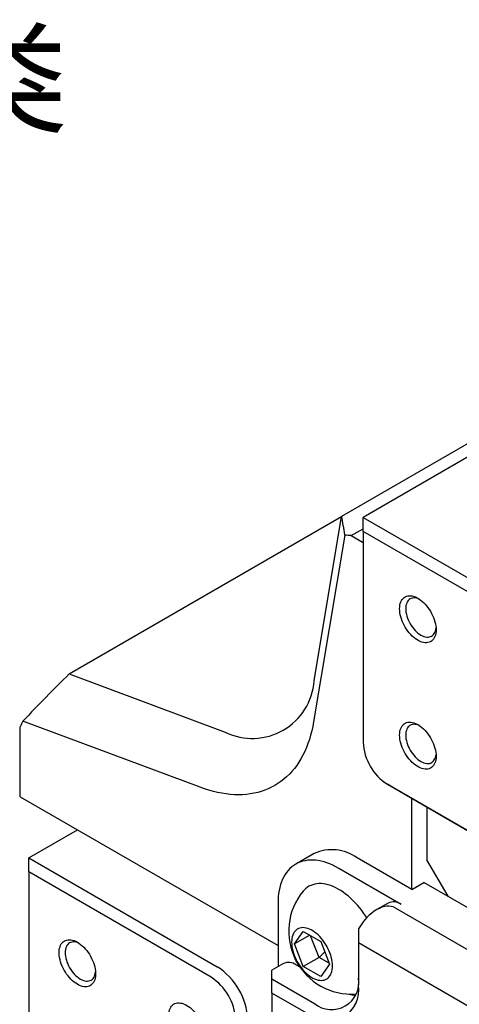
# Model space of a CAD drawing. Extents: x -151 to 700, y -1 to 480.
# Drawn here: x 57 to 74, y 63 to 101 of the extents above; entities that cross this region are included whole.
import ezdxf

# ---------------------------------------------------------------- set-up
doc = ezdxf.new("R2010")
doc.units = 0
doc.linetypes.add('SLD-实线', pattern=[0])
doc.layers.get('0').update_dxf_attribs({"linetype": 'CONTINUOUS'})
doc.layers.add('图框', color=179, linetype='SLD-实线')
doc.styles.add('SLDTEXTSTYLE3', font='锐字云字库细圆体GBK.TTF', dxfattribs={"width": 0.924346, "bigfont": 'bigfont'})

msp = doc.modelspace()

# ---------------------------------------------------------------- linework, layer by layer
at = {"color": 7, "linetype": 'SLD-实线'}
for p, q in [((77.804864, 86.956772), (69.545862, 82.188952)), ((78.615524, 86.907627), (70.380243, 82.153501)), ((58.989899, 76.093143), (69.545495, 82.186759)), ((68.479425, 75.820509), (69.545862, 82.188952)), ((70.380243, 82.153501), (84.522378, 73.98942)), ((70.380243, 81.609184), (70.380243, 82.153501)), ((69.916944, 81.447566), (70.380243, 81.715022)), ((69.672809, 81.467299), (68.46152, 74.233846)), ((69.916944, 81.447566), (70.380243, 81.180109)), ((84.050974, 73.717239), (70.380243, 81.609184)), ((70.380243, 81.609184), (70.380243, 73.443776)), ((58.989899, 76.093143), (65.037966, 73.833151)), ((57.089582, 71.327637), (57.089582, 74.04008)), ((64.064101, 71.694445), (57.19454, 74.261406)), ((71.323052, 71.810783), (83.108165, 65.007382)), ((71.558754, 71.674671), (71.323052, 71.810783)), ((83.343867, 64.87127), (71.558754, 71.674671)), ((57.089582, 71.327637), (67.080411, 65.560054)), ((72.265861, 67.737983), (72.265861, 71.266467)), ((72.855116, 70.926297), (72.855116, 68.88448)), ((57.416618, 68.959668), (59.304044, 70.049256)), ((68.478009, 69.127622), (67.770902, 68.719418)), ((57.416618, 68.959668), (64.723388, 64.741559)), ((57.416618, 68.415352), (57.416618, 68.959668)), ((72.265861, 67.737983), (70.14454, 68.962595)), ((73.67121, 67.470964), (72.855116, 68.88448)), ((64.487686, 64.333311), (57.416618, 68.415352)), ((57.416618, 68.415352), (57.416618, 52.628896)), ((71.853382, 67.159694), (69.437434, 68.554391)), ((72.265861, 67.737983), (72.737265, 68.010119)), ((86.407996, 60.118174), (72.737265, 68.010119)), ((67.080411, 67.193269), (67.080411, 64.741682)), ((71.353422, 67.209202), (70.910654, 66.953597)), ((71.61768, 67.023626), (85.17056, 59.199715)), ((67.71993, 65.626684), (68.060137, 66.110737)), ((68.060137, 66.110737), (68.740551, 65.717943)), ((70.203466, 66.207085), (70.203466, 65.662769)), ((68.309281, 65.966909), (67.71993, 65.626684)), ((68.672963, 65.103613), (68.346307, 65.945535)), ((68.740551, 65.717943), (69.080758, 64.841095)), ((70.203466, 65.662769), (70.203466, 64.029687)), ((84.699155, 57.294586), (70.203466, 65.662769)), ((68.060137, 64.749836), (67.71993, 65.626684)), ((68.89338, 65.324042), (68.672963, 65.103613)), ((68.672963, 65.103613), (68.060137, 64.749836)), ((69.067207, 64.87602), (68.672963, 65.103613)), ((67.287558, 64.861266), (66.844709, 64.605614)), ((66.844709, 64.267486), (66.844709, 64.605614)), ((67.787518, 64.811758), (67.926432, 64.731564)), ((68.740551, 64.357041), (68.060137, 64.749836)), ((69.080758, 64.841095), (68.740551, 64.357041)), ((66.844709, 64.267486), (68.494625, 63.315009)), ((66.844709, 63.723169), (66.844709, 64.267486)), ((66.844709, 63.723169), (66.844709, 46.984083)), ((68.258922, 62.906761), (66.844709, 63.723169))]:
    msp.add_line(p, q, dxfattribs=at)
at = {"color": 7, "linetype": 'SLD-实线', "flags": 128}
for points in [[(71.794456, 78.615334), (71.797303, 78.686885), (71.80582, 78.754573), (71.819938, 78.817854), (71.839545, 78.876217), (71.864482, 78.929193), (71.894548, 78.976356), (71.929502, 79.017325), (71.969061, 79.051771), (72.012908, 79.079416), (72.060689, 79.100038), (72.11202, 79.113472), (72.166487, 79.119607), (72.223652, 79.118396), (72.283055, 79.109849), (72.344217, 79.094032), (72.406646, 79.071076), (72.469839, 79.041163), (72.533287, 79.004535), (72.59648, 78.961486), (72.658909, 78.912365), (72.720071, 78.857565), (72.779474, 78.797528), (72.836639, 78.732737), (72.891106, 78.663715), (72.942437, 78.591016), (72.990218, 78.515227), (73.034065, 78.436957), (73.073624, 78.356837), (73.108578, 78.275511), (73.138644, 78.193635), (73.163581, 78.111867), (73.183188, 78.030866), (73.197306, 77.951285), (73.205823, 77.873763), (73.20867, 77.798926), (73.205823, 77.727375), (73.197306, 77.659687), (73.183188, 77.596407), (73.163581, 77.538043), (73.138644, 77.485067), (73.108578, 77.437905), (73.073624, 77.396935), (73.034065, 77.362489), (72.990218, 77.334844), (72.942437, 77.314222), (72.891106, 77.300789), (72.836639, 77.294653), (72.779474, 77.295864), (72.720071, 77.304412), (72.658909, 77.320228), (72.59648, 77.343185), (72.533287, 77.373097), (72.469839, 77.409725), (72.406646, 77.452774), (72.344217, 77.501896), (72.283055, 77.556696), (72.223652, 77.616733), (72.166487, 77.681523), (72.11202, 77.750545), (72.060689, 77.823244), (72.012908, 77.899033), (71.969061, 77.977303), (71.929502, 78.057423), (71.894548, 78.138749), (71.864482, 78.220625), (71.839545, 78.302393), (71.819938, 78.383394), (71.80582, 78.462975), (71.797303, 78.540497), (71.794456, 78.615334)], [(72.563283, 78.984925), (72.561657, 78.985681), (72.504456, 79.008904), (72.448362, 79.025061), (72.393916, 79.033996), (72.341641, 79.035623), (72.292041, 79.029927), (72.245594, 79.016961), (72.202748, 78.996852), (72.163913, 78.969792), (72.129466, 78.936043), (72.099737, 78.89593), (72.075013, 78.849837), (72.055532, 78.798211), (72.041481, 78.741547), (72.032996, 78.680392), (72.030159, 78.615334), (72.032996, 78.547), (72.041481, 78.476049), (72.055532, 78.403162), (72.075013, 78.329043), (72.099737, 78.254405), (72.129466, 78.179967), (72.163913, 78.106446), (72.202748, 78.034549), (72.245594, 77.96497), (72.292041, 77.898378), (72.341641, 77.835415), (72.393916, 77.776687), (72.448362, 77.72276), (72.504456, 77.674152), (72.561657, 77.631332), (72.619414, 77.594713)], [(72.619414, 77.594713), (72.677171, 77.564647), (72.734372, 77.541424), (72.790466, 77.525267), (72.844913, 77.516332), (72.897187, 77.514705), (72.946787, 77.520402), (72.993234, 77.533367), (73.036081, 77.553476), (73.074915, 77.580536), (73.109362, 77.614285), (73.139091, 77.654399), (73.163815, 77.700491), (73.183297, 77.752117), (73.197347, 77.808781), (73.205832, 77.869936), (73.205981, 77.871617)], [(68.46152, 74.233846), (68.428501, 74.055293), (68.389997, 73.881234), (68.346049, 73.711848), (68.296702, 73.54731), (68.242008, 73.387792), (68.182023, 73.233457), (68.116808, 73.084465), (68.046431, 72.94097), (67.970966, 72.80312), (67.890489, 72.671059), (67.805084, 72.544921), (67.71484, 72.424839), (67.619849, 72.310935), (67.520211, 72.203328), (67.416027, 72.102129), (67.307405, 72.007442), (67.194459, 71.919366), (67.077304, 71.83799), (66.956061, 71.763401), (66.830857, 71.695673), (66.701819, 71.634878), (66.569083, 71.581079), (66.432784, 71.534331), (66.293065, 71.494681), (66.150068, 71.462173), (66.003942, 71.436838), (65.854839, 71.418703), (65.702911, 71.407786), (65.548317, 71.4041), (65.391215, 71.407648), (65.231769, 71.418426), (65.070143, 71.436423), (64.906505, 71.46162), (64.741022, 71.493992), (64.573867, 71.533505), (64.405212, 71.580118), (64.235231, 71.633783), (64.064101, 71.694445)], [(71.794456, 73.716089), (71.797303, 73.78764), (71.80582, 73.855328), (71.819938, 73.918609), (71.839545, 73.976972), (71.864482, 74.029948), (71.894548, 74.077111), (71.929502, 74.11808), (71.969061, 74.152526), (72.012908, 74.180171), (72.060689, 74.200794), (72.11202, 74.214227), (72.166487, 74.220363), (72.223652, 74.219152), (72.283055, 74.210604), (72.344217, 74.194788), (72.406646, 74.171831), (72.469839, 74.141918), (72.533287, 74.10529), (72.59648, 74.062242), (72.658909, 74.01312), (72.720071, 73.95832), (72.779474, 73.898283), (72.836639, 73.833492), (72.891106, 73.76447), (72.942437, 73.691771), (72.990218, 73.615982), (73.034065, 73.537712), (73.073624, 73.457592), (73.108578, 73.376266), (73.138644, 73.29439), (73.163581, 73.212622), (73.183188, 73.131622), (73.197306, 73.05204), (73.205823, 72.974519), (73.20867, 72.899681), (73.205823, 72.82813), (73.197306, 72.760442), (73.183188, 72.697162), (73.163581, 72.638798), (73.138644, 72.585822), (73.108578, 72.53866), (73.073624, 72.497691), (73.034065, 72.463245), (72.990218, 72.435599), (72.942437, 72.414977), (72.891106, 72.401544), (72.836639, 72.395408), (72.779474, 72.396619), (72.720071, 72.405167), (72.658909, 72.420983), (72.59648, 72.44394), (72.533287, 72.473853), (72.469839, 72.510481), (72.406646, 72.553529), (72.344217, 72.602651), (72.283055, 72.657451), (72.223652, 72.717488), (72.166487, 72.782278), (72.11202, 72.8513), (72.060689, 72.923999), (72.012908, 72.999788), (71.969061, 73.078058), (71.929502, 73.158179), (71.894548, 73.239504), (71.864482, 73.321381), (71.839545, 73.403148), (71.819938, 73.484149), (71.80582, 73.56373), (71.797303, 73.641252), (71.794456, 73.716089)], [(72.563283, 74.08568), (72.561657, 74.086436), (72.504456, 74.109659), (72.448362, 74.125816), (72.393916, 74.134751), (72.341641, 74.136378), (72.292041, 74.130682), (72.245594, 74.117716), (72.202748, 74.097607), (72.163913, 74.070548), (72.129466, 74.036798), (72.099737, 73.996685), (72.075013, 73.950593), (72.055532, 73.898966), (72.041481, 73.842302), (72.032996, 73.781147), (72.030159, 73.716089), (72.032996, 73.647755), (72.041481, 73.576804), (72.055532, 73.503917), (72.075013, 73.429798), (72.099737, 73.35516), (72.129466, 73.280722), (72.163913, 73.207201), (72.202748, 73.135304), (72.245594, 73.065725), (72.292041, 72.999134), (72.341641, 72.93617), (72.393916, 72.877442), (72.448362, 72.823515), (72.504456, 72.774907), (72.561657, 72.732088), (72.619414, 72.695469)], [(72.619414, 72.695469), (72.677171, 72.665403), (72.734372, 72.642179), (72.790466, 72.626022), (72.844913, 72.617087), (72.897187, 72.61546), (72.946787, 72.621157), (72.993234, 72.634122), (73.036081, 72.654231), (73.074915, 72.681291), (73.109362, 72.71504), (73.139091, 72.755154), (73.163815, 72.801246), (73.183297, 72.852872), (73.197347, 72.909536), (73.205832, 72.970691), (73.205981, 72.972373)], [(69.437434, 68.554391), (69.32178, 68.617878), (69.206405, 68.674655), (69.091587, 68.724585), (68.977601, 68.767548), (68.864724, 68.803441), (68.753226, 68.832176), (68.643377, 68.853685), (68.53544, 68.867916), (68.429677, 68.874835), (68.326341, 68.874424), (68.225682, 68.866686), (68.127942, 68.851638), (68.033357, 68.829317), (67.942154, 68.799777), (67.854554, 68.763088), (67.770767, 68.71934), (67.690995, 68.668637), (67.615431, 68.611102), (67.544255, 68.546873), (67.477641, 68.476105), (67.415748, 68.398969), (67.358725, 68.31565), (67.30671, 68.226349), (67.259829, 68.131282), (67.218193, 68.030677), (67.181904, 67.924776), (67.151048, 67.813835), (67.125701, 67.698121), (67.105922, 67.577913), (67.091761, 67.4535), (67.08325, 67.325182), (67.080411, 67.193269)], [(70.523437, 66.639987), (70.487636, 66.695775), (70.411145, 66.808572), (70.331297, 66.918004), (70.248368, 67.023695), (70.162644, 67.12528), (70.074419, 67.222409), (69.983999, 67.314747), (69.891695, 67.401976), (69.797824, 67.483794), (69.702712, 67.559921), (69.606685, 67.630093), (69.510074, 67.694069), (69.413213, 67.751627), (69.316436, 67.802571), (69.220075, 67.846723), (69.124464, 67.883933), (69.029932, 67.914071), (68.936805, 67.937033), (68.845403, 67.952741), (68.756042, 67.961141), (68.66903, 67.962203), (68.584667, 67.955924), (68.503244, 67.942325), (68.425041, 67.921454), (68.350328, 67.893381), (68.279362, 67.858205), (68.212388, 67.816046), (68.149638, 67.76705), (68.091326, 67.711385), (68.051249, 67.666128)], [(69.192303, 64.776701), (69.18945, 64.855905), (69.180912, 64.937833), (69.166749, 65.021893), (69.147065, 65.107481), (69.122, 65.19398), (69.091736, 65.280767), (69.05649, 65.367215), (69.016517, 65.452704), (68.972104, 65.536615), (68.923571, 65.618345), (68.871269, 65.697306), (68.815574, 65.772927), (68.756887, 65.844665), (68.695631, 65.912002), (68.632248, 65.974453), (68.567193, 66.031568), (68.500937, 66.082937), (68.433955, 66.128187), (68.366732, 66.166995), (68.299751, 66.199079), (68.233494, 66.224209), (68.16844, 66.242204), (68.105056, 66.252933), (68.043801, 66.256321), (67.985114, 66.252342), (67.929418, 66.241025), (67.877116, 66.222451), (67.828584, 66.196755), (67.784171, 66.164122), (67.744198, 66.124786), (67.708952, 66.079031), (67.678688, 66.027187), (67.653623, 65.969627), (67.633938, 65.906766), (67.619776, 65.839057), (67.611237, 65.766988), (67.608384, 65.691078), (67.611237, 65.611874), (67.619776, 65.529946), (67.633938, 65.445885), (67.653623, 65.360297), (67.678688, 65.273798), (67.708952, 65.187012), (67.744198, 65.100563), (67.784171, 65.015075), (67.828584, 64.931163), (67.877116, 64.849433), (67.929418, 64.770473), (67.985114, 64.694851), (68.043801, 64.623114), (68.105056, 64.555777), (68.16844, 64.493325), (68.233494, 64.43621), (68.299751, 64.384842), (68.366732, 64.339591), (68.433955, 64.300784), (68.500937, 64.2687), (68.567193, 64.24357), (68.632248, 64.225575), (68.695631, 64.214845), (68.756887, 64.211458), (68.815574, 64.215437), (68.871269, 64.226754), (68.923571, 64.245327), (68.972104, 64.271023), (69.016517, 64.303657), (69.05649, 64.342993), (69.091736, 64.388748), (69.122, 64.440592), (69.147065, 64.498152), (69.166749, 64.561012), (69.180912, 64.628721), (69.18945, 64.700791), (69.192303, 64.776701)], [(59.302236, 64.060644), (59.238852, 64.100523), (59.175978, 64.146654), (59.11412, 64.198667), (59.053777, 64.256144), (58.995434, 64.31862), (58.939562, 64.385594), (58.88661, 64.456526), (58.837004, 64.530845), (58.791143, 64.607952), (58.749398, 64.687227), (58.712104, 64.768031), (58.679561, 64.849715), (58.652032, 64.931619), (58.629738, 65.013085), (58.612858, 65.093457), (58.601529, 65.172088), (58.595842, 65.248344), (58.595842, 65.321612), (58.601529, 65.391302), (58.612858, 65.456852), (58.629738, 65.517735), (58.652032, 65.573461), (58.679561, 65.623581), (58.712104, 65.667691), (58.749398, 65.705437), (58.791143, 65.736514), (58.837004, 65.760672), (58.88661, 65.777717), (58.939562, 65.787511), (58.995434, 65.789976), (59.053777, 65.785092), (59.11412, 65.772897), (59.175978, 65.753491), (59.238852, 65.72703), (59.302236, 65.693726), (59.365621, 65.653848), (59.428495, 65.607716), (59.490353, 65.555703), (59.550696, 65.498226), (59.609039, 65.43575), (59.664911, 65.368776), (59.717863, 65.297844), (59.767469, 65.223525), (59.81333, 65.146418), (59.855075, 65.067143), (59.892369, 64.986339), (59.924912, 64.904656), (59.952441, 64.822751), (59.974735, 64.741285), (59.991615, 64.660913), (60.002944, 64.582282), (60.008631, 64.506026), (60.008631, 64.432758), (60.002944, 64.363068), (59.991615, 64.297518), (59.974735, 64.236635), (59.952441, 64.180909), (59.924912, 64.130789), (59.892369, 64.086679), (59.855075, 64.048933), (59.81333, 64.017856), (59.767469, 63.993698), (59.717863, 63.976653), (59.664911, 63.966859), (59.609039, 63.964394), (59.550696, 63.969278), (59.490353, 63.981473), (59.428495, 64.000879), (59.365621, 64.02734), (59.302236, 64.060644)], [(59.363956, 65.654979), (59.36233, 65.655736), (59.30513, 65.678959), (59.249036, 65.695116), (59.194589, 65.704051), (59.142314, 65.705678), (59.092715, 65.699982), (59.046268, 65.687016), (59.003421, 65.666907), (58.964587, 65.639847), (58.930139, 65.606098), (58.900411, 65.565985), (58.875686, 65.519892), (58.856205, 65.468266), (58.842154, 65.411602), (58.833669, 65.350447), (58.830832, 65.285389), (58.833669, 65.217055), (58.842154, 65.146104), (58.856205, 65.073217), (58.875686, 64.999098), (58.900411, 64.92446), (58.930139, 64.850022), (58.964587, 64.776501), (59.003421, 64.704604), (59.046268, 64.635025), (59.092715, 64.568433), (59.142314, 64.50547), (59.194589, 64.446742), (59.249036, 64.392815), (59.30513, 64.344207), (59.36233, 64.301387), (59.420088, 64.264768), (59.477845, 64.234702), (59.535046, 64.211479), (59.591139, 64.195322), (59.645586, 64.186387), (59.697861, 64.18476), (59.747461, 64.190457), (59.793907, 64.203422), (59.836754, 64.223531), (59.875588, 64.250591), (59.910036, 64.28434), (59.939765, 64.324454), (59.964489, 64.370546), (59.98397, 64.422172), (59.998021, 64.478836), (60.006506, 64.539991), (60.006655, 64.541673)], [(63.544877, 61.61142), (63.481493, 61.651298), (63.418618, 61.69743), (63.356761, 61.749443), (63.296418, 61.806919), (63.238075, 61.869396), (63.182203, 61.93637), (63.12925, 62.007302), (63.079644, 62.08162), (63.033784, 62.158728), (62.992039, 62.238003), (62.954745, 62.318807), (62.922202, 62.40049), (62.894673, 62.482395), (62.872379, 62.563861), (62.855499, 62.644233), (62.84417, 62.722864), (62.838482, 62.79912), (62.838482, 62.872388), (62.84417, 62.942077), (62.855499, 63.007628), (62.872379, 63.068511), (62.894673, 63.124237), (62.922202, 63.174357), (62.954745, 63.218467), (62.992039, 63.256212), (63.033784, 63.287289), (63.079644, 63.311448), (63.12925, 63.328492), (63.182203, 63.338287), (63.238075, 63.340752), (63.296418, 63.335867), (63.356761, 63.323673), (63.418618, 63.304267), (63.481493, 63.277806), (63.544877, 63.244502), (63.608262, 63.204623), (63.671136, 63.158492), (63.732994, 63.106478), (63.793337, 63.049002), (63.851679, 62.986525), (63.907552, 62.919552), (63.960504, 62.84862), (64.01011, 62.774301), (64.05597, 62.697194), (64.097716, 62.617919), (64.13501, 62.537114), (64.167552, 62.455431), (64.195081, 62.373527), (64.217376, 62.292061), (64.234255, 62.211689), (64.245584, 62.133058), (64.251272, 62.056802), (64.251272, 61.983534), (64.245584, 61.913844), (64.234255, 61.848294), (64.217376, 61.787411), (64.195081, 61.731685), (64.167552, 61.681565), (64.13501, 61.637455), (64.097716, 61.599709), (64.05597, 61.568632), (64.01011, 61.544474), (63.960504, 61.527429), (63.907552, 61.517635), (63.851679, 61.51517), (63.793337, 61.520054), (63.732994, 61.532248), (63.671136, 61.551654), (63.608262, 61.578116), (63.544877, 61.61142)]]:
    msp.add_lwpolyline(points, dxfattribs=at)
at = {"color": 7, "linetype": 'SLD-实线'}
for centre, radius, start, end in [((68.475097, 65.129627), 16.381515, 84.9504817, 85.8071568), ((66.087389, 75.989314), 2.397984, 244.0474137, 355.9633381), ((71.947033, 67.129836), 16.385828, 154.200199, 155.0567237), ((72.427198, 73.536924), 2.049073, 182.6054785, 237.3945217), ((69.16814, 67.599658), 1.676591, 54.3824225, 114.307119), ((69.928937, 66.116327), 2.434665, 140.4645097, 274.0508269), ((71.560518, 66.75138), 0.502483, 54.349939, 114.3396026), ((67.494654, 64.403444), 0.502483, 54.349939, 114.3396026), ((63.351121, 62.588453), 2.553231, 2.5111183, 57.4888818), ((63.38354, 62.60717), 2.049073, 2.6054785, 57.3945217), ((69.160019, 64.135748), 1.05658, 230.9674141, 9.0433376), ((69.016347, 63.84027), 1.202136, 230.9450482, 9.0657036), ((70.231089, 64.978667), 1.353971, 253.0649634, 263.5309067)]:
    msp.add_arc(centre, radius, start, end, dxfattribs=at)
for centre, major_axis, ratio, start_param, end_param in [((65.974644, 42.605226), (2.86697, 41.055733), 0.075134244, 5.960019881, 6.019792343), ((65.974644, 42.605226), (21.143724, 43.336879), 0.524972977, 0.975632336, 1.035404798), ((70.910573, 65.798881), (0.707136, 1.224728), 0.577334631, 0.000040632, 1.570836959)]:
    msp.add_ellipse(centre, major_axis=major_axis, ratio=ratio, start_param=start_param, end_param=end_param, dxfattribs=at)

# ---------------------------------------------------------------- texts
at = {"layer": '图框', "color": 7, "insert": (12.488861, 100.93602), "char_height": 3.5, "attachment_point": 2, "style": 'SLDTEXTSTYLE3'}
msp.add_mtext('\\M+18AF7\\M+18A42\\M+189C1\\M+18D48类', dxfattribs=at)

doc.saveas('drawing.dxf')
